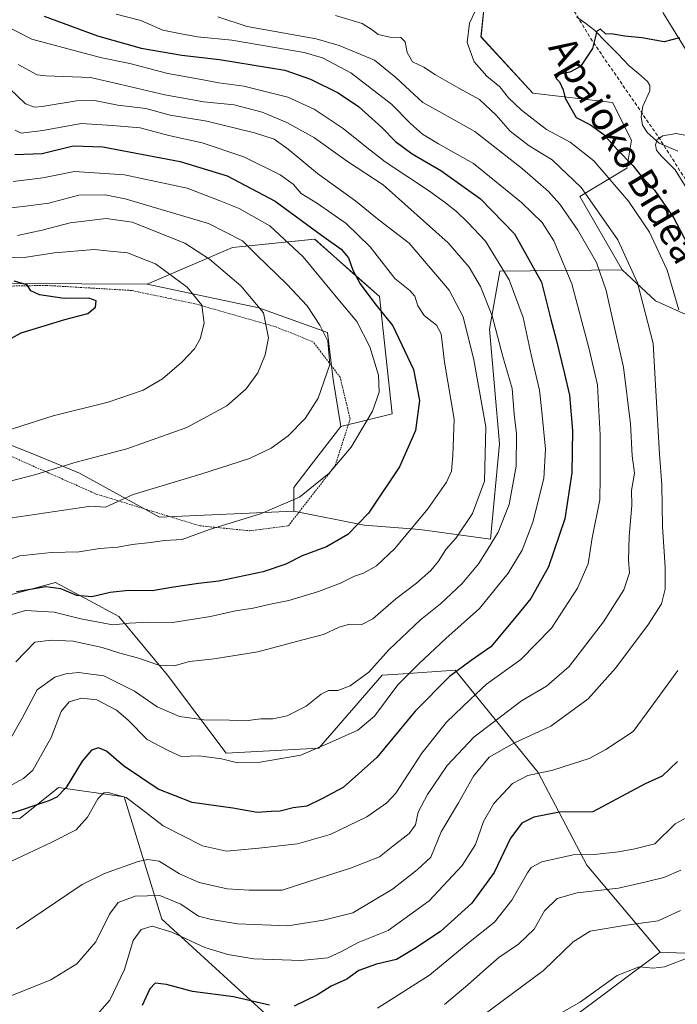
# Model space of a CAD drawing. Units: metres. Extents: x 620197 to 623625, y 4780389 to 4782763.
# Drawn here: x 620608 to 620798, y 4781476 to 4781760 of the extents above; entities that cross this region are included whole.
import ezdxf
from ezdxf.enums import TextEntityAlignment as Align

# ---------------------------------------------------------------- set-up
doc = ezdxf.new("R2010")
doc.units = ezdxf.units.M
doc.header["$MEASUREMENT"] = 0
doc.linetypes.add('TRAZOS', pattern=[0.75, 0.5, -0.25])
doc.linetypes.add('TRAZOSX2', pattern=[1.5, 1, -0.5])
for name, color, linetype, lineweight in [('Alambrada', 19, 'TRAZOS', 0), ('Arbolado forestal CxS', 92, 'Continuous', 0), ('Corriente natural lineal', 142, 'Continuous', 13), ('Curva de nivel maestra', 36, 'Continuous', 30), ('Curva de nivel normal', 36, 'Continuous', 0), ('Pastizal CxS', 92, 'Continuous', 0), ('Prado CxS', 92, 'Continuous', 0), ('Senda', 19, 'TRAZOSX2', 0), ('Texto cartográfico', 19, 'Continuous', 0)]:
    doc.layers.add(name, color=color, linetype=linetype, lineweight=lineweight)
doc.styles.add('Arial', font='txt', dxfattribs={"height": 0.2})

# ---------------------------------------------------------------- blocks, each defined once
blk = doc.blocks.new('*U155')
at = {"layer": 'Prado CxS', "color": 92, "linetype": 'Continuous', "lineweight": 0}
blk.add_polyline3d([(620648.5389, 4781616.3329, 405.6638), (620625.5201, 4781629.0329, 411.7414), (620612.0263, 4781634.5891, 415.2871), (620567.5761, 4781652.0517, 427.5911), (620561.4805, 4781659.7043, 429.6989), (620563.5559, 4781674.7503, 431.009), (620566.7225, 4781679.6981, 430.5814), (620569.3417, 4781683.7905, 430.4525), (620645.0245, 4781683.4591, 422.2309), (620677.1139, 4781676.6581, 414.6891), (620696.9577, 4781669.5143, 408.5517), (620698.5451, 4781656.0205, 408.018), (620700.7319, 4781642.4141, 405.0413), (620692.2427, 4781631.3777, 404.876), (620687.1961, 4781624.8169, 404.4058), (620687.1961, 4781618.0489, 402.8579), (620648.5389, 4781616.3329, 405.6638)], close=True, dxfattribs=at)
blk.add_polyline3d([(620522.0011, 4781464.7499, 359.4998), (620514.0871, 4781492.0893, 371.0396), (620501.1371, 4781525.9031, 386.518), (620537.2365, 4781536.1565, 380.1014), (620552.2179, 4781535.2553, 378.9337), (620563.7287, 4781533.0973, 377.4206), (620589.6277, 4781528.7805, 374.204), (620608.3335, 4781529.4999, 371.7011), (620619.4241, 4781538.4045, 372.909), (620638.3757, 4781535.6977, 369.6366), (620649.2057, 4781500.5045, 355.1579), (620680.3401, 4781472.0795, 345.6026)], dxfattribs=at)
blk = doc.blocks.new('*U156')
at = {"layer": 'Arbolado forestal CxS', "color": 92, "linetype": 'Continuous', "lineweight": 0}
for points in [[(620802.0149, 4781673.8577, 351.2902), (620791.3603, 4781678.5931, 356.505), (620781.7467, 4781687.5985, 360.0913), (620769.5615, 4781708.7127, 360.4362), (620783.0971, 4781716.8337, 350.9812), (620784.4515, 4781724.9559, 346.7117), (620779.0365, 4781735.7849, 346.7077), (620756.0241, 4781738.4917, 351.6096), (620741.1337, 4781754.7353, 353.1447), (620742.4875, 4781768.2709, 354.6039), (620737.0721, 4781787.2213, 358.1527), (620733.8391, 4781797.8679, 362.8166), (620740.7029, 4781801.7781, 364.8723), (620738.6389, 4781812.5387, 368.917), (620738.5069, 4781821.4251, 371.9574), (620744.0655, 4781831.6721, 374.1815), (620761.0821, 4781839.5643, 372.1823), (620765.9969, 4781850.4367, 373.1081), (620762.6369, 4781863.0811, 377.5539), (620763.7151, 4781875.7957, 381.096), (620769.2555, 4781887.3125, 381.713), (620773.5367, 4781898.1755, 382.965), (620772.0781, 4781910.8493, 384.8369)], [(620797.8711, 4781885.7621, 368.9467), (620786.0327, 4781861.4941, 368.944), (620786.0329, 4781843.7363, 365.8852), (620790.1763, 4781829.5303, 362.3406), (620788.9921, 4781814.1407, 361.1973), (620785.4411, 4781799.3431, 360.3633), (620786.0329, 4781779.2177, 356.6937), (620793.7279, 4781761.4607, 350.8829), (620802.0147, 4781747.8467, 347.3436)]]:
    blk.add_polyline3d(points, dxfattribs=at)
blk = doc.blocks.new('*U166')
at = {"layer": 'Pastizal CxS', "color": 92, "linetype": 'Continuous', "lineweight": 0}
blk.add_polyline3d([(620700.7319, 4781642.4141, 405.0413), (620698.5451, 4781656.0205, 408.018), (620696.9577, 4781669.5143, 408.5517), (620677.1139, 4781676.6581, 414.6891), (620645.0245, 4781683.4591, 422.2309), (620669.5771, 4781694.0501, 411.7155), (620693.2271, 4781696.4093, 401.4469), (620705.1345, 4781685.8757, 399.2196), (620711.9321, 4781679.8623, 398.4313), (620715.5293, 4781646.0487, 401.1328), (620700.7319, 4781642.4141, 405.0413)], close=True, dxfattribs=at)
for points in [[(620804.5163, 4781490.5051, 328.6267), (620792.6963, 4781491.0295, 329.824), (620771.6351, 4781516.0475, 341.5849), (620757.5925, 4781542.7273, 353.2862), (620733.7207, 4781572.2163, 371.7623), (620718.8201, 4781571.2223, 377.0122), (620712.6583, 4781570.8113, 379.4426), (620694.4029, 4781549.7481, 377.8611), (620667.7227, 4781548.3441, 379.5688), (620650.8721, 4781570.8113, 387.2087), (620636.8299, 4781587.6621, 394.2336), (620628.2685, 4781592.2721, 396.7835), (620618.5751, 4781597.4919, 399.2893), (620603.1285, 4781593.2785, 395.1168)], [(620567.5761, 4781652.0517, 427.5911), (620612.0263, 4781634.5891, 415.2871), (620625.5201, 4781629.0329, 411.7414), (620648.5389, 4781616.3329, 405.6638), (620687.1961, 4781618.0489, 402.8579), (620707.5013, 4781613.9891, 397.5793), (620723.5353, 4781612.7153, 391.4527), (620743.8415, 4781610.0085, 382.1785), (620746.4655, 4781637.4157, 385.6147), (620743.5877, 4781670.5101, 384.2797), (620746.5481, 4781687.1637, 379.7319), (620781.7467, 4781687.5985, 360.0913), (620791.3603, 4781678.5931, 356.505), (620802.0149, 4781673.8577, 351.2902)]]:
    blk.add_polyline3d(points, dxfattribs=at)
blk = doc.blocks.new('*U202')
at = {"layer": 'Curva de nivel normal', "color": 36, "linetype": 'Continuous', "lineweight": 0}
for points in [[(620739.48, 4781762.06, 355), (620737.78, 4781758.68, 355), (620737.18, 4781753.03, 355), (620739.15, 4781747.47, 355), (620742.84, 4781743.33, 355), (620746.59, 4781740.26, 355), (620749.01, 4781737.17, 355), (620752.75, 4781733.53, 355), (620759.96, 4781728, 355), (620766.78, 4781724.38, 355), (620773.66, 4781718.97, 355), (620783.65, 4781707.34, 355), (620789.65, 4781698.45, 355), (620794.71, 4781687.43, 355), (620798.12, 4781676.01, 355)], [(620797.86, 4781572.16, 355), (620790.02, 4781561.46, 355), (620784.99, 4781554.6, 355), (620781.04, 4781551.97, 355), (620777.08, 4781549.33, 355), (620772.25, 4781546.83, 355), (620767.2, 4781545.18, 355), (620761.86, 4781543.38, 355), (620754.6, 4781541.85, 355), (620750.24, 4781539.62, 355), (620744.82, 4781533.86, 355), (620741.86, 4781528.63, 355), (620739.5, 4781521.96, 355), (620735.68, 4781515.93, 355), (620726.17, 4781505.74, 355), (620714.39, 4781497.19, 355), (620705.77, 4781493.74, 355), (620700.99, 4781491.16, 355), (620696.99, 4781489.35, 355), (620689.25, 4781488.54, 355), (620675.71, 4781489.11, 355), (620668.18, 4781490.33, 355), (620661.57, 4781492.36, 355), (620652.11, 4781496.75, 355), (620646.44, 4781498.48, 355), (620643.23, 4781497.5, 355), (620640.99, 4781494.33, 355), (620638.47, 4781485.98, 355), (620634.23, 4781477.19, 355), (620629.92, 4781472.22, 355)]]:
    blk.add_polyline3d(points, dxfattribs=at)
blk = doc.blocks.new('*U215')
at = {"layer": 'Curva de nivel normal', "color": 36, "linetype": 'Continuous', "lineweight": 0}
blk.add_polyline3d([(620607.8, 4781746.7, 385), (620613.27, 4781743.71, 385), (620615.8, 4781743.46, 385), (620628.64, 4781742.96, 385), (620637.06, 4781741.1, 385), (620650.09, 4781737.94, 385), (620661.28, 4781735.98, 385), (620670.03, 4781735.06, 385), (620678.08, 4781732.95, 385), (620685.2, 4781730.01, 385), (620693.21, 4781725.6, 385), (620697.98, 4781722.11, 385), (620702.66, 4781718.81, 385), (620712.99, 4781712.03, 385), (620731.66, 4781695.32, 385), (620737.68, 4781688.34, 385), (620741.01, 4781682.76, 385), (620744.31, 4781674.36, 385), (620747.42, 4781662.56, 385), (620750.06, 4781653.37, 385), (620750.67, 4781645.98, 385), (620751.36, 4781640.31, 385), (620751.3, 4781630.98, 385), (620749.22, 4781619.98, 385), (620746.12, 4781611.98, 385), (620743.16, 4781607.31, 385), (620740.46, 4781602.98, 385), (620735.72, 4781597.19, 385), (620729.51, 4781591.3, 385), (620723.72, 4781586.72, 385), (620714.61, 4781578.11, 385), (620708.8, 4781571.62, 385), (620703.42, 4781567.72, 385), (620699.9, 4781566.42, 385), (620697.24, 4781566.35, 385), (620695.06, 4781565.31, 385), (620690.76, 4781561.89, 385), (620685.32, 4781559.1, 385), (620681.18, 4781558.18, 385), (620677.76, 4781558.19, 385), (620673.27, 4781557.59, 385), (620668.73, 4781557.8, 385), (620661.3, 4781557.96, 385), (620654.3, 4781558.9, 385), (620647.87, 4781561.65, 385), (620641.33, 4781566.18, 385), (620632.51, 4781570.63, 385), (620625.18, 4781571.56, 385), (620621.58, 4781571.18, 385), (620618.36, 4781570.2, 385), (620613.31, 4781566.54, 385), (620608.98, 4781558.38, 385), (620605.42, 4781552.2, 385)], dxfattribs=at)
blk = doc.blocks.new('*U216')
at = {"layer": 'Curva de nivel normal', "color": 36, "linetype": 'Continuous', "lineweight": 0}
blk.add_polyline3d([(620607.15, 4781574.66, 390), (620612.65, 4781580.27, 390), (620617.32, 4781580.84, 390), (620623.66, 4781580.57, 390), (620631.99, 4781578.8, 390), (620637.13, 4781577.12, 390), (620642.21, 4781575.81, 390), (620648.36, 4781573.68, 390), (620652.81, 4781573.46, 390), (620657.14, 4781574.77, 390), (620664.26, 4781575.47, 390), (620676.89, 4781577.54, 390), (620689.43, 4781580.86, 390), (620695.8, 4781582.48, 390), (620700.27, 4781584.66, 390), (620703.28, 4781585.48, 390), (620706.66, 4781585.25, 390), (620709.97, 4781586.99, 390), (620716.56, 4781592.74, 390), (620722.57, 4781597.31, 390), (620726.66, 4781600.98, 390), (620728.88, 4781603.64, 390), (620730.99, 4781606.98, 390), (620733.98, 4781610.32, 390), (620738.67, 4781617.34, 390), (620742.1, 4781626.65, 390), (620742.51, 4781642.31, 390), (620739.04, 4781661.64, 390), (620735.99, 4781673.98, 390), (620731.97, 4781681.7, 390), (620720.48, 4781695.26, 390), (620711.84, 4781701.83, 390), (620705.05, 4781707.37, 390), (620694, 4781715.36, 390), (620685.61, 4781722.35, 390), (620681.54, 4781725.18, 390), (620675.89, 4781727.06, 390), (620662.19, 4781730.41, 390), (620651.66, 4781732.12, 390), (620644.56, 4781734.08, 390), (620636.58, 4781735, 390), (620629.8, 4781736.4, 390), (620624.62, 4781736.3, 390), (620614.77, 4781734.59, 390), (620612.59, 4781734.41, 390), (620609.94, 4781735.38, 390), (620605.32, 4781739.77, 390)], dxfattribs=at)

msp = doc.modelspace()

# ---------------------------------------------------------------- linework, layer by layer
at = {"layer": 'Alambrada', "color": 19, "linetype": 'TRAZOS', "lineweight": 0}
msp.add_polyline3d([(620674.6, 4781612.38, 404.03), (620685.66, 4781613.82, 403.42), (620699.12, 4781631.14, 405.14), (620703.45, 4781644.61, 406.45), (620700.56, 4781656.63, 408.97), (620692.87, 4781666.73, 411.08), (620682.28, 4781671.06, 414.37), (620658.72, 4781677.79, 420.41), (620640.44, 4781681.63, 423.5), (620615.91, 4781683.08, 424.33), (620588.98, 4781682.59, 427.68), (620569.26, 4781683.07, 431.57), (620568.3, 4781681.63, 431.58), (620564.93, 4781667.2, 431.27), (620562.05, 4781653.25, 429.9), (620630.35, 4781622.96, 410.82), (620660.17, 4781613.82, 405.39), (620674.6, 4781612.38, 404.03)], dxfattribs=at)
at = {"layer": 'Arbolado forestal CxS', "color": 92, "linetype": 'Continuous', "lineweight": 0}
for points in [[(620922.1, 4781913.04, 378.87), (620899.15, 4781903.47, 378.3), (620881.93, 4781898.88, 377.93), (620863.57, 4781896.97, 379.31), (620840.61, 4781896.97, 377.92), (620823.77, 4781902.32, 373.61), (620815.99, 4781904.08, 371.89), (620814.14, 4781904.49, 371.78), (620808.53, 4781897.01, 369.62), (620797.87, 4781885.76, 368.95), (620786.03, 4781861.49, 368.94), (620786.03, 4781843.74, 365.89), (620790.18, 4781829.53, 362.34), (620788.99, 4781814.14, 361.2), (620785.44, 4781799.34, 360.36), (620786.03, 4781779.22, 356.69), (620793.73, 4781761.46, 350.88), (620802.01, 4781747.85, 347.34), (620814.45, 4781725.95, 344.12), (620823.92, 4781710.56, 341.73), (620836.94, 4781698.13, 339.6), (620847, 4781690.43, 340.62), (620855.29, 4781683.92, 344.37), (620856.32, 4781673.77, 342.6)], [(620733.84, 4781797.87, 362.82), (620737.07, 4781787.22, 358.15), (620742.49, 4781768.27, 354.6), (620741.13, 4781754.74, 353.14), (620756.02, 4781738.49, 351.61), (620779.04, 4781735.78, 346.71), (620784.45, 4781724.96, 346.71), (620783.1, 4781716.83, 350.98), (620769.56, 4781708.71, 360.44), (620781.75, 4781687.6, 360.09)], [(620733.84, 4781797.87, 362.82), (620737.07, 4781787.22, 358.15), (620742.49, 4781768.27, 354.6), (620741.13, 4781754.74, 353.14), (620756.02, 4781738.49, 351.61), (620779.04, 4781735.78, 346.71), (620784.45, 4781724.96, 346.71), (620783.1, 4781716.83, 350.98), (620769.56, 4781708.71, 360.44), (620781.75, 4781687.6, 360.09)], [(620742.49, 4781768.27, 354.6), (620741.13, 4781754.74, 353.14), (620756.02, 4781738.49, 351.61), (620779.04, 4781735.78, 346.71), (620784.45, 4781724.96, 346.71), (620783.1, 4781716.83, 350.98), (620769.56, 4781708.71, 360.44), (620781.75, 4781687.6, 360.09), (620746.55, 4781687.16, 379.73), (620743.59, 4781670.51, 384.28), (620746.47, 4781637.42, 385.61), (620743.84, 4781610.01, 382.18), (620743.84, 4781610.01, 382.18), (620723.54, 4781612.72, 391.45), (620707.5, 4781613.99, 397.58), (620687.2, 4781618.05, 402.86), (620687.2, 4781624.82, 404.41), (620692.24, 4781631.38, 404.88), (620700.73, 4781642.41, 405.04), (620715.53, 4781646.05, 401.13), (620711.93, 4781679.86, 398.43), (620705.13, 4781685.88, 399.22), (620693.23, 4781696.41, 401.45), (620669.58, 4781694.05, 411.72), (620645.02, 4781683.46, 422.23), (620569.34, 4781683.79, 430.45)], [(620700.73, 4781642.41, 405.04), (620715.53, 4781646.05, 401.13), (620711.93, 4781679.86, 398.43), (620705.13, 4781685.88, 399.22), (620693.23, 4781696.41, 401.45), (620669.58, 4781694.05, 411.72), (620645.02, 4781683.46, 422.23)], [(620687.2, 4781618.05, 402.86), (620707.5, 4781613.99, 397.58), (620723.54, 4781612.72, 391.45), (620743.84, 4781610.01, 382.18), (620746.47, 4781637.42, 385.61), (620743.59, 4781670.51, 384.28), (620746.55, 4781687.16, 379.73), (620781.75, 4781687.6, 360.09)], [(620781.75, 4781687.6, 360.09), (620791.36, 4781678.59, 356.5), (620802.01, 4781673.86, 351.29), (620815.04, 4781663.8, 342.76), (620827.47, 4781664.98, 337.78), (620843.45, 4781662.02, 335.95), (620854.7, 4781660.24, 338.19), (620856.32, 4781673.77, 342.6)], [(620569.34, 4781683.79, 430.45), (620645.02, 4781683.46, 422.23)], [(620792.7, 4781491.03, 329.82), (620804.52, 4781490.51, 328.63), (620808.63, 4781492.33, 328.55), (620811.43, 4781493.58, 328.53), (620822.97, 4781484.36, 325.78), (620841.42, 4781487.43, 325.85), (620858.33, 4781495.89, 325.65), (620871.21, 4781507.27, 322.75), (620869.09, 4781522.02, 325.3), (620866.01, 4781545.85, 328.35), (620861.4, 4781561.23, 327.94), (620853.72, 4781580.45, 329.13), (620856.02, 4781614.27, 333.21), (620869.86, 4781662.94, 348.07)], [(620700.73, 4781642.41, 405.04), (620692.24, 4781631.38, 404.88), (620687.2, 4781624.82, 404.41), (620687.2, 4781618.05, 402.86)], [(620437.22, 4781573, 415.6), (620469.73, 4781568, 410.66), (620513.26, 4781562.39, 397.3), (620532.92, 4781560.98, 393.38), (620561, 4781570.81, 397.37), (620568.07, 4781568.16, 395.37), (620572.24, 4781566.6, 394.18), (620584.87, 4781552.56, 386.53), (620601.72, 4781555.36, 384.5), (620601.72, 4781573.62, 389.22), (620603.13, 4781593.28, 395.12), (620618.58, 4781597.49, 399.29), (620628.27, 4781592.27, 396.78), (620636.83, 4781587.66, 394.23), (620650.87, 4781570.81, 387.21), (620667.72, 4781548.34, 379.57), (620694.4, 4781549.75, 377.86), (620712.66, 4781570.81, 379.44), (620718.82, 4781571.22, 377.01), (620733.72, 4781572.22, 371.76), (620757.59, 4781542.73, 353.29), (620771.64, 4781516.05, 341.58), (620792.7, 4781491.03, 329.82)], [(620603.13, 4781593.28, 395.12), (620618.58, 4781597.49, 399.29), (620628.27, 4781592.27, 396.78), (620636.83, 4781587.66, 394.23), (620650.87, 4781570.81, 387.21), (620667.72, 4781548.34, 379.57), (620694.4, 4781549.75, 377.86), (620712.66, 4781570.81, 379.44), (620718.82, 4781571.22, 377.01), (620733.72, 4781572.22, 371.76), (620757.59, 4781542.73, 353.29), (620771.64, 4781516.05, 341.58), (620792.7, 4781491.03, 329.82), (620765.62, 4781470.73, 327.88)], [(620680.34, 4781472.08, 345.6), (620649.21, 4781500.5, 355.16), (620638.38, 4781535.7, 369.64), (620619.42, 4781538.4, 372.91), (620608.33, 4781529.5, 371.7), (620589.63, 4781528.78, 374.2), (620563.73, 4781533.1, 377.42), (620552.22, 4781535.26, 378.93), (620537.24, 4781536.16, 380.1), (620501.14, 4781525.9, 386.52), (620514.09, 4781492.09, 371.04), (620522, 4781464.75, 359.5)], [(620522, 4781464.75, 359.5), (620514.09, 4781492.09, 371.04), (620501.14, 4781525.9, 386.52), (620537.24, 4781536.16, 380.1), (620552.22, 4781535.26, 378.93), (620563.73, 4781533.1, 377.42), (620589.63, 4781528.78, 374.2), (620608.33, 4781529.5, 371.7), (620619.42, 4781538.4, 372.91), (620638.38, 4781535.7, 369.64), (620649.21, 4781500.5, 355.16), (620680.34, 4781472.08, 345.6)], [(620792.7, 4781491.03, 329.82), (620765.62, 4781470.73, 327.88), (620746.67, 4781462.6, 328.17)], [(620792.7, 4781491.03, 329.82), (620765.62, 4781470.73, 327.88), (620746.67, 4781462.6, 328.17)], [(620765.62, 4781470.73, 327.88), (620792.7, 4781491.03, 329.82), (620804.52, 4781490.51, 328.63)]]:
    msp.add_polyline3d(points, dxfattribs=at)
at = {"layer": 'Corriente natural lineal', "color": 142, "linetype": 'Continuous', "lineweight": 13}
msp.add_polyline3d([(620768.75, 4781760.39, 351.27), (620771.3, 4781758.51, 350.84), (620773.85, 4781756.63, 350.44), (620777.17, 4781753.2, 349.8), (620780.5, 4781749.78, 349.1), (620783.82, 4781746.35, 348.72), (620786.45, 4781744.11, 348.54), (620789.07, 4781741.86, 347.99), (620789.75, 4781740.64, 347.74), (620789.8, 4781739.18, 347.5), (620787.7, 4781734.7, 346.54), (620787.23, 4781731.66, 346.06), (620787.66, 4781729.25, 345.83), (620789.04, 4781727.01, 345.67), (620792.4, 4781724.07, 345.01), (620795.11, 4781722.91, 344.64), (620797.82, 4781721.75, 344.49)], dxfattribs=at)
at = {"layer": 'Curva de nivel maestra', "color": 36, "linetype": 'Continuous', "lineweight": 30}
for points in [[(620615.31, 4781760.63, 375), (620630.68, 4781755, 375), (620643.22, 4781751.47, 375), (620654.97, 4781749.38, 375), (620665.83, 4781748.15, 375), (620684.68, 4781745.11, 375), (620691.99, 4781742.48, 375), (620700.02, 4781738.54, 375), (620705.86, 4781734.66, 375), (620712.56, 4781728.55, 375), (620716.52, 4781724.51, 375), (620721.34, 4781720.99, 375), (620729.53, 4781716.18, 375), (620741.02, 4781708, 375), (620750.75, 4781697.95, 375), (620758.51, 4781684, 375), (620761.28, 4781673.23, 375), (620762.78, 4781667.45, 375), (620765.15, 4781657.56, 375), (620766.6, 4781651.48, 375), (620767.46, 4781641.25, 375), (620767.28, 4781629.11, 375), (620765.24, 4781615.8, 375), (620760.59, 4781601.98, 375), (620755.5, 4781592.85, 375), (620751.28, 4781587.71, 375), (620743.96, 4781578.98, 375), (620738.31, 4781575, 375), (620732.09, 4781570.42, 375), (620722.13, 4781560.44, 375), (620711.14, 4781547.04, 375), (620701.44, 4781538.4, 375), (620695.27, 4781535.17, 375), (620690.99, 4781533.04, 375), (620686.99, 4781532.6, 375), (620683.32, 4781531.62, 375), (620680.66, 4781531.5, 375), (620676.66, 4781531.21, 375), (620669.66, 4781532.5, 375), (620657.97, 4781534.11, 375), (620648.2, 4781537.94, 375), (620638.18, 4781544.64, 375), (620633.29, 4781548.88, 375), (620630.99, 4781549.82, 375), (620628.99, 4781549.2, 375), (620626.32, 4781546.03, 375), (620621.66, 4781538.38, 375), (620618.99, 4781535.6, 375), (620616.66, 4781534.54, 375), (620604.99, 4781530.61, 375)], [(620798.33, 4781754.43, 350), (620793.84, 4781753.22, 350), (620787.47, 4781754.38, 350), (620782.6, 4781754.89, 350), (620779.19, 4781755.47, 350), (620776.94, 4781755.58, 350), (620775.55, 4781756.94, 350), (620774.53, 4781756.31, 350), (620773.28, 4781751.31, 350), (620769.81, 4781746.16, 350), (620766.74, 4781744.49, 350), (620763.56, 4781743.87, 350), (620762.72, 4781742.82, 350), (620763.75, 4781741.74, 350), (620764.78, 4781739.43, 350), (620765.36, 4781737.01, 350), (620768.58, 4781731.42, 350), (620772.7, 4781729.32, 350), (620776.51, 4781726.52, 350), (620780.34, 4781722.22, 350), (620784.9, 4781717.67, 350), (620787.4, 4781714.44, 350), (620791.1, 4781710.51, 350), (620796.6, 4781702.64, 350), (620802.53, 4781691.28, 350)], [(620606.85, 4781720.84, 400), (620614.72, 4781721.11, 400), (620623.65, 4781723.25, 400), (620632.26, 4781722.98, 400), (620654.48, 4781718.8, 400), (620668.02, 4781714.67, 400), (620681.9, 4781707.32, 400), (620695.17, 4781697.55, 400), (620700.83, 4781693.55, 400), (620703.01, 4781691.01, 400), (620704.26, 4781687.45, 400), (620706.36, 4781683.54, 400), (620710.6, 4781677.83, 400), (620715.72, 4781671.48, 400), (620721.66, 4781658.83, 400), (620723.46, 4781649.88, 400), (620722.26, 4781641.24, 400), (620717.7, 4781630.81, 400), (620708.7, 4781617.44, 400), (620702.81, 4781611.34, 400), (620696.67, 4781607.74, 400), (620689.66, 4781605.16, 400), (620684.92, 4781602.74, 400), (620678.38, 4781600.57, 400), (620665.59, 4781597.9, 400), (620659.79, 4781597.23, 400), (620652.53, 4781596.13, 400), (620646.46, 4781595.09, 400), (620639.57, 4781595.14, 400), (620634.31, 4781594.63, 400), (620629.02, 4781593.34, 400), (620624.74, 4781593.73, 400), (620620.14, 4781595.67, 400), (620615.78, 4781596.23, 400), (620607.32, 4781594.77, 400)], [(620601.13, 4781665.3, 425), (620608.74, 4781669.42, 425), (620621.24, 4781673.24, 425), (620627.89, 4781674.97, 425), (620630.16, 4781676.81, 425), (620630.29, 4781678.61, 425), (620628.18, 4781679.44, 425), (620621.06, 4781679.32, 425), (620614.02, 4781680.4, 425), (620611.48, 4781681.54, 425), (620610.46, 4781683.27, 425), (620606.68, 4781684.27, 425)], [(620797.68, 4781545.92, 350), (620793.26, 4781541.66, 350), (620788.44, 4781539.46, 350), (620773.32, 4781531.46, 350), (620763.74, 4781531.29, 350), (620756.31, 4781529.89, 350), (620752.9, 4781528.13, 350), (620749.64, 4781523.82, 350), (620744.92, 4781513.97, 350), (620738.52, 4781505.1, 350), (620729.47, 4781496.93, 350), (620722.06, 4781492.02, 350), (620716.76, 4781488.89, 350), (620711.07, 4781487.54, 350), (620705.98, 4781485.66, 350), (620702.48, 4781483.19, 350), (620697.94, 4781481.22, 350), (620694.06, 4781478.71, 350), (620687.32, 4781475.42, 350)], [(620680.21, 4781475.72, 350), (620669.87, 4781478.16, 350), (620658.03, 4781479.61, 350), (620650.59, 4781481.71, 350), (620647.31, 4781482.07, 350), (620645.77, 4781480.46, 350), (620643.54, 4781475.6, 350)]]:
    msp.add_polyline3d(points, dxfattribs=at)
at = {"layer": 'Curva de nivel normal', "color": 36, "linetype": 'Continuous', "lineweight": 0}
for points in [[(620636.08, 4781761.22, 370), (620643.14, 4781759.41, 370), (620649.51, 4781756.58, 370), (620654.76, 4781755.59, 370), (620659.51, 4781754.66, 370), (620669.4, 4781753.76, 370), (620690.18, 4781750.21, 370), (620695.52, 4781748.6, 370), (620703.67, 4781744.32, 370), (620715.33, 4781735.3, 370), (620720.86, 4781729.68, 370), (620724.3, 4781726.62, 370), (620728.91, 4781723.9, 370), (620738.93, 4781718.21, 370), (620752.77, 4781706.93, 370), (620758.74, 4781701.25, 370), (620762.09, 4781695.97, 370), (620767.31, 4781683.56, 370), (620772.14, 4781665.05, 370), (620774.72, 4781654.43, 370), (620774.93, 4781648.69, 370), (620775.42, 4781640.03, 370), (620775.48, 4781627.86, 370), (620775.34, 4781621.31, 370), (620773.18, 4781610.34, 370), (620771.99, 4781602.83, 370), (620768.9, 4781595.87, 370), (620761.48, 4781584.31, 370), (620752.56, 4781575.32, 370), (620742.7, 4781568.21, 370), (620737.99, 4781563.77, 370), (620731.2, 4781557.23, 370), (620724.1, 4781548.32, 370), (620716.58, 4781536.77, 370), (620714.01, 4781534.01, 370), (620708.25, 4781530.02, 370), (620697.66, 4781524.89, 370), (620688.28, 4781522.17, 370), (620677.19, 4781520.93, 370), (620667.81, 4781520.09, 370), (620660.9, 4781521.58, 370), (620649.62, 4781527.4, 370), (620643.26, 4781532.24, 370), (620638.91, 4781535.59, 370), (620633.74, 4781537, 370), (620632.54, 4781536.85, 370), (620630.77, 4781535.16, 370), (620627.77, 4781529.9, 370), (620624.53, 4781526.23, 370), (620617.32, 4781522.6, 370), (620582.99, 4781506.44, 370)], [(620699.22, 4781760.88, 360), (620706.89, 4781758.51, 360), (620709.8, 4781756.7, 360), (620711.53, 4781755.37, 360), (620714.89, 4781754.63, 360), (620718.01, 4781754.51, 360), (620719.29, 4781753.28, 360), (620719.87, 4781750.19, 360), (620721.43, 4781747.54, 360), (620724.65, 4781745.94, 360), (620728.01, 4781743.73, 360), (620734.72, 4781739.86, 360), (620740.68, 4781736.67, 360), (620745.51, 4781732.16, 360), (620749.56, 4781727.54, 360), (620755.01, 4781723.33, 360), (620761.62, 4781719.28, 360), (620769.97, 4781711.29, 360), (620780.53, 4781696.18, 360), (620786.2, 4781683.85, 360), (620790.73, 4781666.37, 360), (620791.44, 4781652.74, 360), (620792.53, 4781634.44, 360), (620793.25, 4781625.62, 360), (620793.41, 4781613.65, 360), (620794.2, 4781601.95, 360), (620794.19, 4781595.55, 360), (620793.09, 4781591.35, 360), (620789.38, 4781585.48, 360), (620779.99, 4781572.89, 360), (620772.02, 4781563.95, 360), (620761.27, 4781556.12, 360), (620750.74, 4781551.3, 360), (620743.49, 4781547.12, 360), (620738.99, 4781541.71, 360), (620734.66, 4781534.05, 360), (620729.64, 4781525.63, 360), (620726.64, 4781518.35, 360), (620722.77, 4781514.68, 360), (620715.69, 4781509.11, 360), (620704.2, 4781502.36, 360), (620695.81, 4781500.18, 360), (620685.53, 4781498.59, 360), (620670.99, 4781499.18, 360), (620663.54, 4781500.36, 360), (620659.79, 4781501.32, 360), (620654.7, 4781504.77, 360), (620648.61, 4781507.34, 360), (620641.5, 4781507.13, 360), (620636.64, 4781505.32, 360), (620634.14, 4781501.97, 360), (620630.22, 4781493.97, 360), (620624.78, 4781487.66, 360), (620617.27, 4781483.06, 360), (620604.56, 4781477.93, 360)], [(620603.94, 4781538.04, 380), (620609.4, 4781541.01, 380), (620612.09, 4781543.38, 380), (620617.32, 4781552.82, 380), (620620.2, 4781560.31, 380), (620622.53, 4781563.15, 380), (620626.06, 4781564.18, 380), (620630.54, 4781563.68, 380), (620636.12, 4781560.74, 380), (620639.45, 4781557.93, 380), (620645.01, 4781552.25, 380), (620650.85, 4781549.21, 380), (620654.8, 4781547.37, 380), (620659.96, 4781547.52, 380), (620666.42, 4781546.7, 380), (620670.99, 4781545.5, 380), (620676.99, 4781545.64, 380), (620689.28, 4781547.74, 380), (620697.46, 4781551.31, 380), (620705.69, 4781554.92, 380), (620710.42, 4781558.96, 380), (620717.14, 4781568.03, 380), (620723.34, 4781574.2, 380), (620730.96, 4781581.36, 380), (620740.71, 4781589.98, 380), (620748.98, 4781600.17, 380), (620752.98, 4781606.76, 380), (620756.06, 4781614.84, 380), (620759.18, 4781627.48, 380), (620759.7, 4781635.89, 380), (620758.61, 4781646.68, 380), (620757.93, 4781652.86, 380), (620755.62, 4781663.08, 380), (620753.28, 4781673.86, 380), (620749.2, 4781684.71, 380), (620742.39, 4781695.81, 380), (620737.36, 4781701.21, 380), (620734.1, 4781704.42, 380), (620730.86, 4781706.85, 380), (620726.02, 4781710.46, 380), (620713.52, 4781718.65, 380), (620707.8, 4781723.24, 380), (620701.47, 4781728.29, 380), (620693.13, 4781733.85, 380), (620685.52, 4781737.28, 380), (620679.77, 4781738.74, 380), (620672.84, 4781740.48, 380), (620665.63, 4781741.4, 380), (620660.04, 4781742.53, 380), (620650.92, 4781744.11, 380), (620640.02, 4781747, 380), (620631.98, 4781748.63, 380), (620623.61, 4781750.83, 380), (620611.76, 4781754.03, 380), (620603.86, 4781758.05, 380)], [(620665.37, 4781760.42, 365), (620673.81, 4781757.69, 365), (620693.68, 4781754.09, 365), (620700.33, 4781752.2, 365), (620710.49, 4781747.97, 365), (620716.62, 4781742.98, 365), (620720.62, 4781739.27, 365), (620724.38, 4781735.81, 365), (620730.85, 4781732.18, 365), (620739.38, 4781727.42, 365), (620753.13, 4781716.68, 365), (620760.53, 4781710.18, 365), (620763.87, 4781706.53, 365), (620769.02, 4781699.02, 365), (620774.37, 4781689.69, 365), (620777.22, 4781681.57, 365), (620779.17, 4781672.6, 365), (620782.13, 4781659.54, 365), (620784.19, 4781643.2, 365), (620784.68, 4781633.98, 365), (620785.37, 4781628.98, 365), (620784.5, 4781623.97, 365), (620784.56, 4781619.71, 365), (620783.8, 4781610.7, 365), (620783.65, 4781603.95, 365), (620783.92, 4781600.3, 365), (620782.29, 4781595.42, 365), (620776.42, 4781586.12, 365), (620766.51, 4781573.31, 365), (620760.02, 4781567.64, 365), (620752.81, 4781563.35, 365), (620739.1, 4781552.89, 365), (620731.43, 4781544.73, 365), (620725.74, 4781536.41, 365), (620723.08, 4781531.33, 365), (620722.22, 4781527.68, 365), (620720.41, 4781525.15, 365), (620715.77, 4781521.55, 365), (620711.91, 4781518.46, 365), (620703.52, 4781515.17, 365), (620691.86, 4781511.46, 365), (620683.9, 4781508.88, 365), (620674.32, 4781508.86, 365), (620667.99, 4781509.2, 365), (620659.96, 4781511.02, 365), (620654.33, 4781513.6, 365), (620648.44, 4781517.2, 365), (620645.17, 4781517.72, 365), (620642.44, 4781517.08, 365), (620632.7, 4781513.62, 365), (620626.32, 4781510.45, 365), (620607.35, 4781497.68, 365)], [(620605.32, 4781588.08, 395), (620609.97, 4781589.46, 395), (620618.24, 4781588.94, 395), (620625.88, 4781587.02, 395), (620635.07, 4781585.34, 395), (620639.94, 4781585.74, 395), (620645.42, 4781586.04, 395), (620652.24, 4781585.94, 395), (620663.24, 4781587.71, 395), (620670.42, 4781589.35, 395), (620675.54, 4781590.1, 395), (620680.04, 4781591.18, 395), (620685.81, 4781592.34, 395), (620694.33, 4781594.92, 395), (620700.69, 4781597.32, 395), (620704.66, 4781599.27, 395), (620707.32, 4781600.21, 395), (620710.99, 4781602.3, 395), (620716.32, 4781607.29, 395), (620725.79, 4781618.68, 395), (620731.16, 4781626.4, 395), (620732.6, 4781629.61, 395), (620733.04, 4781634.06, 395), (620733.39, 4781644.55, 395), (620730.66, 4781661, 395), (620729.62, 4781669.12, 395), (620728.27, 4781671.64, 395), (620724.78, 4781674.45, 395), (620722.9, 4781677.22, 395), (620722.03, 4781680.02, 395), (620720.59, 4781681.61, 395), (620716.32, 4781685.11, 395), (620709.24, 4781694.15, 395), (620702.3, 4781700.88, 395), (620694, 4781706.68, 395), (620689.34, 4781709.56, 395), (620687, 4781712.24, 395), (620683.32, 4781714.95, 395), (620672.86, 4781720.1, 395), (620660.82, 4781724.13, 395), (620651.2, 4781726.31, 395), (620642.99, 4781728.5, 395), (620634.99, 4781729.16, 395), (620625.99, 4781729.75, 395), (620614.99, 4781727.71, 395), (620608.66, 4781726.99, 395), (620606.98, 4781727.8, 395)], [(620801.38, 4781709.37, 345), (620797.04, 4781716.4, 345), (620793.05, 4781720.38, 345), (620791.72, 4781722.04, 345), (620791.4, 4781723.58, 345), (620791.89, 4781725.14, 345), (620793.46, 4781726.15, 345), (620797.33, 4781726.82, 345), (620802.33, 4781725.88, 345)], [(620603.26, 4781603.38, 405), (620608.34, 4781605.18, 405), (620617.45, 4781606.1, 405), (620625.38, 4781606.36, 405), (620631.24, 4781607.26, 405), (620636.55, 4781607.66, 405), (620640.71, 4781608.39, 405), (620645.98, 4781608.97, 405), (620649.96, 4781609.6, 405), (620655.08, 4781609.86, 405), (620662.99, 4781612.74, 405), (620677.66, 4781617.26, 405), (620688.82, 4781622.05, 405), (620697.38, 4781628.99, 405), (620703.73, 4781636.49, 405), (620709.89, 4781646.88, 405), (620711.85, 4781652.35, 405), (620711.59, 4781657.24, 405), (620709.13, 4781665.36, 405), (620705.41, 4781672.71, 405), (620699.9, 4781679.19, 405), (620689.96, 4781691.3, 405), (620680.3, 4781700.29, 405), (620675.08, 4781703.22, 405), (620671.46, 4781705.28, 405), (620665.72, 4781707.58, 405), (620656.5, 4781711.08, 405), (620638.48, 4781714.92, 405), (620624.11, 4781715.86, 405), (620614.98, 4781714.06, 405), (620606.44, 4781713.02, 405)], [(620605.42, 4781616.04, 410), (620628.73, 4781619.52, 410), (620632.99, 4781619.21, 410), (620640.94, 4781622.85, 410), (620660.43, 4781628.67, 410), (620674.47, 4781633.25, 410), (620680.74, 4781636.18, 410), (620685.57, 4781639.72, 410), (620690.54, 4781644.78, 410), (620694.2, 4781650.59, 410), (620697.57, 4781660.31, 410), (620697.02, 4781666.98, 410), (620694.75, 4781671.67, 410), (620691.05, 4781677.2, 410), (620685.22, 4781683.46, 410), (620676.57, 4781691.76, 410), (620672.46, 4781695.88, 410), (620662.69, 4781700.91, 410), (620638.7, 4781708.06, 410), (620632.85, 4781709.15, 410), (620625.33, 4781709.04, 410), (620616.67, 4781706.8, 410), (620610.74, 4781705.96, 410), (620605.02, 4781705.36, 410)], [(620602.98, 4781625.97, 415), (620612.91, 4781628.6, 415), (620624.55, 4781632.17, 415), (620639.14, 4781635.96, 415), (620656.43, 4781642.12, 415), (620667.93, 4781648.41, 415), (620673.52, 4781653.28, 415), (620676.83, 4781657.9, 415), (620679.02, 4781663.04, 415), (620679.9, 4781667.98, 415), (620678.49, 4781675.22, 415), (620671.99, 4781682.97, 415), (620662.96, 4781690.64, 415), (620655.88, 4781695.29, 415), (620640.68, 4781701.33, 415), (620633.15, 4781702.33, 415), (620622.79, 4781701.13, 415), (620614.8, 4781699.01, 415), (620607.69, 4781697.47, 415)], [(620600.34, 4781691.37, 420), (620608.92, 4781690.98, 420), (620618.32, 4781692.49, 420), (620629.76, 4781693.41, 420), (620634.3, 4781692.95, 420), (620639.31, 4781692.44, 420), (620647.37, 4781689.26, 420), (620656.48, 4781682.61, 420), (620660.77, 4781677.42, 420), (620661.4, 4781672.18, 420), (620660.26, 4781667.72, 420), (620658.61, 4781664.79, 420), (620655, 4781660.98, 420), (620649.37, 4781656.15, 420), (620643.87, 4781652.91, 420), (620633.77, 4781649.42, 420), (620617.94, 4781645.52, 420), (620604.06, 4781641.11, 420)], [(620711.32, 4781474.88, 345), (620726.32, 4781484.36, 345), (620738.04, 4781494.05, 345), (620745.02, 4781499.61, 345), (620750.05, 4781505.97, 345), (620754.48, 4781513.88, 345), (620755.56, 4781515.38, 345), (620758.65, 4781517, 345), (620767.66, 4781519.04, 345), (620773.76, 4781519.15, 345), (620780.72, 4781519.92, 345), (620785.42, 4781520.8, 345), (620791.16, 4781522.16, 345), (620797.08, 4781527.95, 345), (620800.2, 4781529.66, 345)], [(620730.66, 4781475.92, 340), (620737.32, 4781481.6, 340), (620742.41, 4781486.06, 340), (620746.24, 4781489.48, 340), (620751.95, 4781493.3, 340), (620756.48, 4781497.63, 340), (620759.43, 4781502.9, 340), (620763.02, 4781506.48, 340), (620768.85, 4781508.05, 340), (620780.75, 4781509.45, 340), (620788.66, 4781511.21, 340), (620793.8, 4781512.46, 340), (620798.65, 4781514.62, 340)], [(620722.99, 4781458.94, 335), (620759.11, 4781485.68, 335), (620767.64, 4781493.92, 335), (620772.54, 4781497.06, 335), (620782.36, 4781498.64, 335), (620792.16, 4781499.97, 335), (620798.59, 4781502.98, 335)], [(620755.41, 4781468.42, 330), (620769.76, 4781476.68, 330), (620780.32, 4781484.3, 330), (620786.66, 4781486.8, 330), (620790.67, 4781486.37, 330), (620794, 4781486.74, 330), (620801, 4781489.42, 330)]]:
    msp.add_polyline3d(points, dxfattribs=at)
at = {"layer": 'Pastizal CxS', "color": 92, "linetype": 'Continuous', "lineweight": 0}
for points in [[(620700.73, 4781642.41, 405.04), (620715.53, 4781646.05, 401.13), (620711.93, 4781679.86, 398.43), (620705.13, 4781685.88, 399.22), (620693.23, 4781696.41, 401.45), (620669.58, 4781694.05, 411.72), (620645.02, 4781683.46, 422.23)], [(620687.2, 4781618.05, 402.86), (620707.5, 4781613.99, 397.58), (620723.54, 4781612.72, 391.45), (620743.84, 4781610.01, 382.18), (620746.47, 4781637.42, 385.61), (620743.59, 4781670.51, 384.28), (620746.55, 4781687.16, 379.73), (620781.75, 4781687.6, 360.09)], [(620781.75, 4781687.6, 360.09), (620791.36, 4781678.59, 356.5), (620802.01, 4781673.86, 351.29), (620815.04, 4781663.8, 342.76), (620827.47, 4781664.98, 337.78), (620843.45, 4781662.02, 335.95), (620854.7, 4781660.24, 338.19), (620856.32, 4781673.77, 342.6)], [(620645.02, 4781683.46, 422.23), (620677.11, 4781676.66, 414.69), (620696.96, 4781669.51, 408.55), (620698.55, 4781656.02, 408.02), (620700.73, 4781642.41, 405.04)], [(620792.7, 4781491.03, 329.82), (620804.52, 4781490.51, 328.63), (620808.63, 4781492.33, 328.55), (620811.43, 4781493.58, 328.53), (620822.97, 4781484.36, 325.78), (620841.42, 4781487.43, 325.85), (620858.33, 4781495.89, 325.65), (620871.21, 4781507.27, 322.75), (620869.09, 4781522.02, 325.3), (620866.01, 4781545.85, 328.35), (620861.4, 4781561.23, 327.94), (620853.72, 4781580.45, 329.13), (620856.02, 4781614.27, 333.21), (620869.86, 4781662.94, 348.07)], [(620561.48, 4781659.7, 429.7), (620567.58, 4781652.05, 427.59), (620612.03, 4781634.59, 415.29), (620625.52, 4781629.03, 411.74), (620648.54, 4781616.33, 405.66), (620687.2, 4781618.05, 402.86)], [(620437.22, 4781573, 415.6), (620469.73, 4781568, 410.66), (620513.26, 4781562.39, 397.3), (620532.92, 4781560.98, 393.38), (620561, 4781570.81, 397.37), (620568.07, 4781568.16, 395.37), (620572.24, 4781566.6, 394.18), (620584.87, 4781552.56, 386.53), (620601.72, 4781555.36, 384.5), (620601.72, 4781573.62, 389.22), (620603.13, 4781593.28, 395.12), (620618.58, 4781597.49, 399.29), (620628.27, 4781592.27, 396.78), (620636.83, 4781587.66, 394.23), (620650.87, 4781570.81, 387.21), (620667.72, 4781548.34, 379.57), (620694.4, 4781549.75, 377.86), (620712.66, 4781570.81, 379.44), (620718.82, 4781571.22, 377.01), (620733.72, 4781572.22, 371.76), (620757.59, 4781542.73, 353.29), (620771.64, 4781516.05, 341.58), (620792.7, 4781491.03, 329.82)]]:
    msp.add_polyline3d(points, dxfattribs=at)
at = {"layer": 'Prado CxS', "color": 92, "linetype": 'Continuous', "lineweight": 0}
for points in [[(620922.1, 4781913.04, 378.87), (620899.15, 4781903.47, 378.3), (620881.93, 4781898.88, 377.93), (620863.57, 4781896.97, 379.31), (620840.61, 4781896.97, 377.92), (620823.77, 4781902.32, 373.61), (620815.99, 4781904.08, 371.89), (620814.14, 4781904.49, 371.78), (620808.53, 4781897.01, 369.62), (620797.87, 4781885.76, 368.95), (620786.03, 4781861.49, 368.94), (620786.03, 4781843.74, 365.89), (620790.18, 4781829.53, 362.34), (620788.99, 4781814.14, 361.2), (620785.44, 4781799.34, 360.36), (620786.03, 4781779.22, 356.69), (620793.73, 4781761.46, 350.88), (620802.01, 4781747.85, 347.34), (620814.45, 4781725.95, 344.12), (620823.92, 4781710.56, 341.73), (620836.94, 4781698.13, 339.6), (620847, 4781690.43, 340.62), (620855.29, 4781683.92, 344.37), (620856.32, 4781673.77, 342.6)], [(620802.01, 4781747.85, 347.34), (620793.73, 4781761.46, 350.88), (620786.03, 4781779.22, 356.69), (620785.44, 4781799.34, 360.36), (620788.99, 4781814.14, 361.2), (620790.18, 4781829.53, 362.34), (620786.03, 4781843.74, 365.89), (620786.03, 4781861.49, 368.94), (620797.87, 4781885.76, 368.95)], [(620569.34, 4781683.79, 430.45), (620645.02, 4781683.46, 422.23)], [(620645.02, 4781683.46, 422.23), (620677.11, 4781676.66, 414.69), (620696.96, 4781669.51, 408.55), (620698.55, 4781656.02, 408.02), (620700.73, 4781642.41, 405.04)], [(620561.48, 4781659.7, 429.7), (620567.58, 4781652.05, 427.59), (620612.03, 4781634.59, 415.29), (620625.52, 4781629.03, 411.74), (620648.54, 4781616.33, 405.66), (620687.2, 4781618.05, 402.86)], [(620700.73, 4781642.41, 405.04), (620692.24, 4781631.38, 404.88), (620687.2, 4781624.82, 404.41), (620687.2, 4781618.05, 402.86)], [(620522, 4781464.75, 359.5), (620514.09, 4781492.09, 371.04), (620501.14, 4781525.9, 386.52), (620537.24, 4781536.16, 380.1), (620552.22, 4781535.26, 378.93), (620563.73, 4781533.1, 377.42), (620589.63, 4781528.78, 374.2), (620608.33, 4781529.5, 371.7), (620619.42, 4781538.4, 372.91), (620638.38, 4781535.7, 369.64), (620649.21, 4781500.5, 355.16), (620680.34, 4781472.08, 345.6)]]:
    msp.add_polyline3d(points, dxfattribs=at)
at = {"layer": 'Senda', "color": 19, "linetype": 'TRAZOSX2', "lineweight": 0}
msp.add_lwpolyline([(620798.47, 4781895.88), (620792.23, 4781879.12), (620787.41, 4781851.99), (620779.19, 4781828.59), (620770.68, 4781812.1), (620758.77, 4781793.75), (620757.93, 4781778.74), (620772.67, 4781754.27), (620792.24, 4781725.82), (620813.51, 4781692.57)], dxfattribs=at)

# ---------------------------------------------------------------- block references
at = {"layer": 'Arbolado forestal CxS', "color": 92, "linetype": 'Continuous', "lineweight": 0}
msp.add_blockref('*U156', (0, 0), dxfattribs=at)
at = {"layer": 'Curva de nivel normal', "color": 36, "linetype": 'Continuous', "lineweight": 0}
for name in ['*U202', '*U216', '*U215']:
    msp.add_blockref(name, (0, 0), dxfattribs=at)
at = {"layer": 'Pastizal CxS', "color": 92, "linetype": 'Continuous', "lineweight": 0}
msp.add_blockref('*U166', (0, 0), dxfattribs=at)
at = {"layer": 'Prado CxS', "color": 92, "linetype": 'Continuous', "lineweight": 0}
msp.add_blockref('*U155', (0, 0), dxfattribs=at)

# ---------------------------------------------------------------- texts
at = {"layer": 'Texto cartográfico', "color": 19, "linetype": 'Continuous', "lineweight": 0, "style": 'Arial'}
msp.add_text('Apaioko Bidea', height=8, rotation=-59.3546, dxfattribs=at).set_placement((620782.47, 4781722.09), align=Align.MIDDLE_CENTER)

doc.saveas('drawing.dxf')
